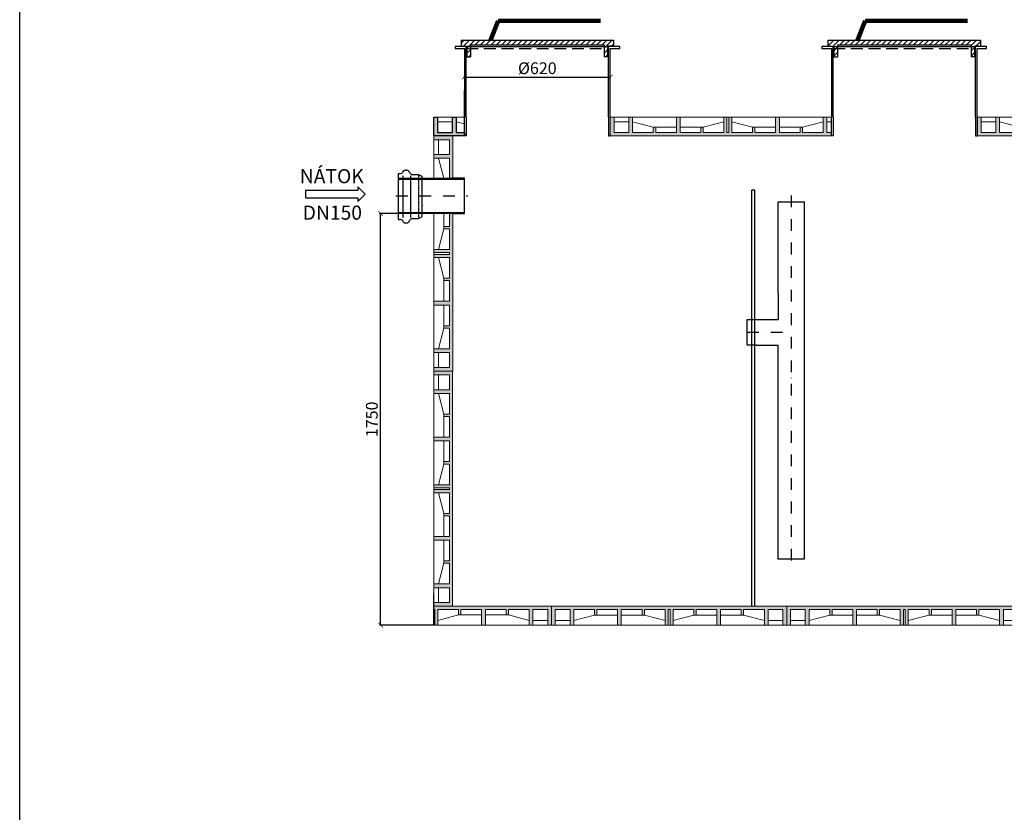
# Model space of a CAD drawing. Units: millimetres. Extents: x 40797 to 52929, y -20207 to -9006.
# Drawn here: x 45369 to 49554, y -14352 to -10981 of the extents above; entities that cross this region are included whole.
import ezdxf
from ezdxf.enums import TextEntityAlignment as Align

# ---------------------------------------------------------------- set-up
doc = ezdxf.new("R2010")
doc.units = ezdxf.units.MM
doc.linetypes.add('DASHDOT', pattern=[1, 0.5, -0.25, 0, -0.25])
doc.linetypes.add('DASHED', pattern=[0.75, 0.5, -0.25])
for name, color, linetype, lineweight in [('#_AS_Hrany', 103, 'Continuous', 20), ('#_AS_Kóty', 20, 'Continuous', 0), ('#_AS_Šrafy', 7, 'Continuous', 0), ('SRAFY', 9, 'Continuous', 0)]:
    doc.layers.add(name, color=color, linetype=linetype, lineweight=lineweight)
for name, color, linetype in [('AS-Koty', 1, 'Continuous'), ('AS-Nevid', 241, 'DASHED'), ('AS-Obrys', 7, 'Continuous'), ('AS-Osy', 4, 'DASHDOT'), ('AS-Ramecek', 9, 'Continuous'), ('AS-Text', 7, 'Continuous')]:
    doc.layers.add(name, color=color, linetype=linetype)
doc.styles.add('Arial', font='ARIAL.TTF')
doc.styles.add('Castelar', font='CASTELAR.TTF')
doc.styles.add('Romans', font='romans.shx')
doc.dimstyles.new('ISO-25', dxfattribs={"dimtxt": 2.5, "dimasz": 2.5, "dimexe": 1.25, "dimexo": 0.625, "dimtad": 1, "dimtxsty": 'Standard', "dimcen": 2.5, "dimadec": 0, "dimazin": 0, "dimtfac": 1, "dimtmove": 0, "dimatfit": 3, "dimfxl": 1, "dimarcsym": 0})

# ---------------------------------------------------------------- blocks, each defined once
blk = doc.blocks.new('2DF009C')
at = {"layer": '#_AS_Šrafy', "ltscale": 50}
blk.add_hatch(color=256, dxfattribs=at).paths.add_polyline_path([(1000, 0), (0, 0), (0, -80), (16, -80), (16, -14), (79, -14), (79, -80), (95, -80), (95, -14), (183, -14), (183, -37), (193, -37), (193, -14), (281, -14), (281, -80), (297, -80), (297, -14), (385, -14), (385, -37), (395, -37), (395, -14), (483, -14), (483, -80), (496, -80), (496, -14), (504, -14), (504, -80), (517, -80), (517, -14), (605, -14), (605, -37), (615, -37), (615, -14), (703, -14), (703, -80), (719, -80), (719, -14), (807, -14), (807, -37), (817, -37), (817, -14), (905, -14), (905, -80), (921, -80), (921, -14), (984, -14), (984, -80), (1000, -80)])
for p, q in [((0, 0), (1000, 0)), ((0, 0), (0, -80)), ((1000, 0), (1000, -80)), ((16, -80), (16, -14)), ((16, -14), (79, -14)), ((79, -80), (79, -14)), ((95, -80), (95, -14)), ((95, -14), (183, -14)), ((183, -37), (95, -60)), ((183, -14), (183, -37)), ((183, -37), (193, -37)), ((281, -14), (193, -14)), ((193, -14), (193, -37)), ((281, -37), (193, -37)), ((281, -80), (281, -14)), ((297, -80), (297, -14)), ((297, -14), (385, -14)), ((385, -37), (297, -37)), ((385, -14), (385, -37)), ((385, -37), (395, -37)), ((483, -14), (395, -14)), ((395, -14), (395, -37)), ((483, -60), (395, -37)), ((483, -14), (483, -80)), ((496, -80), (496, -14)), ((496, -14), (504, -14)), ((504, -80), (504, -14)), ((517, -14), (517, -80)), ((517, -14), (605, -14)), ((517, -60), (605, -37)), ((605, -14), (605, -37)), ((615, -37), (605, -37)), ((615, -14), (615, -37)), ((703, -14), (615, -14)), ((615, -37), (703, -37)), ((703, -80), (703, -14)), ((719, -80), (719, -14)), ((719, -14), (807, -14)), ((719, -37), (807, -37)), ((807, -14), (807, -37)), ((817, -37), (807, -37)), ((817, -14), (817, -37)), ((905, -14), (817, -14)), ((817, -37), (905, -60)), ((905, -80), (905, -14)), ((921, -80), (921, -14)), ((984, -14), (921, -14)), ((984, -80), (984, -14)), ((0, -80), (1000, -80)), ((79, -60), (16, -60)), ((921, -60), (984, -60))]:
    blk.add_line(p, q, dxfattribs=at)
blk = doc.blocks.new('B5800E8')
at = {"layer": '#_AS_Hrany', "ltscale": 50, "xscale": -1, "rotation": 180}
blk.add_blockref('2DF009C', (0, 0), dxfattribs=at)
blk = doc.blocks.new('stennovyprvek')
at = {"layer": '#_AS_Kóty', "ltscale": 50}
blk.add_blockref('B5800E8', (59553.2, -18594.2), dxfattribs=at)
blk = doc.blocks.new('C5B0168')
at = {"layer": 'AS-Nevid'}
for p, q in [((12.1, 137.6), (12.1, 15.3)), ((34.9, 137.6), (34.9, 15.3)), ((57.4, 140.1), (57.4, 12.8))]:
    blk.add_line(p, q, dxfattribs=at)
at = {"layer": 'AS-Obrys', "color": 7, "linetype": 'Continuous'}
blk.add_line((0, 9.8), (0, 143.1), dxfattribs=at)
at = {"layer": 'AS-Obrys'}
for p, q in [((0, 143.1), (5.1, 143.1)), ((19.3, 152.9), (23.9, 152.9)), ((40.2, 140.1), (57.4, 140.1)), ((57.4, 140.1), (67, 135.4)), ((67, 135.4), (67, 17.5)), ((0, 9.8), (5.1, 9.8)), ((19.3, 0), (23.9, 0)), ((40.2, 12.8), (57.4, 12.8)), ((57.4, 12.8), (67, 17.5))]:
    blk.add_line(p, q, dxfattribs=at)
for centre, radius, start, end in [((5.1, 151.7), 8.57, 270, 313.3684), ((20.2, 143.5), 9.43, 95.5679, 167.9561), ((23, 143.5), 9.43, 15.7056, 84.4321), ((40.2, 148.7), 8.57, 197.8119, 270), ((5.1, 1.2), 8.57, 46.6316, 90), ((20.2, 9.4), 9.43, 192.0439, 264.4321), ((23, 9.4), 9.43, 275.5679, 344.2944), ((40.2, 4.2), 8.57, 90, 162.1881)]:
    blk.add_arc(centre, radius, start, end, dxfattribs=at)
blk = doc.blocks.new('C5B0188')
at = {"layer": 'AS-Obrys', "xscale": 1.47015, "yscale": 1.47015, "zscale": 1.47015}
blk.add_blockref('C5B0168', (0, 0), dxfattribs=at)
blk = doc.blocks.new('_ARCHTICK')
at = {"color": 0, "linetype": 'ByBlock', "const_width": 0.15}
blk.add_lwpolyline([(-0.5, -0.5), (0.5, 0.5)], dxfattribs=at)
blk = doc.blocks.new('*D2324')
at = {"layer": 'AS-Koty', "color": 0, "lineweight": -2}
for p, q in [((46979.1, -11805.5), (46897.9, -11805.5)), ((47129.1, -13555.5), (46897.9, -13555.5))]:
    blk.add_line(p, q, dxfattribs=at)
at = {"layer": 'AS-Koty'}
blk.add_line((46902.9, -13555.5), (46902.9, -11805.5), dxfattribs=at)
at = {"layer": 'DEFPOINTS', "color": 0}
for p in [(46902.9, -11805.5), (46979.1, -11805.5), (47129.1, -13555.5)]:
    blk.add_point(p, dxfattribs=at)
at = {"layer": 'AS-Koty', "xscale": 20, "yscale": 20, "zscale": 20}
for p, rotation in [((46902.9, -11805.5), 90), ((46902.9, -13555.5), 270)]:
    blk.add_blockref('_ARCHTICK', p, dxfattribs=dict(at, rotation=rotation))
at = {"layer": 'AS-Koty', "ltscale": 100, "insert": (46871.9, -12680.5), "char_height": 50, "attachment_point": 5, "rotation": 90}
blk.add_mtext('1750', dxfattribs=at)
blk = doc.blocks.new('ACTRIX_1')
at = {"color": 7, "linetype": 'Continuous', "ltscale": 25.4}
for p, q in [((28.75, 3.12), (0, 3.12)), ((35, 0), (28.75, 6.25)), ((28.75, 6.25), (28.75, 3.12)), ((28.75, -6.25), (35, 0)), ((0, -3.12), (28.75, -3.12)), ((28.75, -3.12), (28.75, -6.25))]:
    blk.add_line(p, q, dxfattribs=at)
at = {"layer": 'AS-Text', "linetype": 'Continuous', "ltscale": 25.4, "flags": 128}
blk.add_lwpolyline([(-15.67, -3.12), (28.75, -3.12), (28.75, -6.25), (35, 0), (28.75, 6.25), (28.75, 3.12), (-15.67, 3.12)], close=True, dxfattribs=at)
at = {"flags": 1}
blk.add_attdef('Text', (0, 0), '', height=0.125, dxfattribs=at)
blk = doc.blocks.new('C5B00A8')
at = {"layer": 'AS-Obrys'}
h = blk.add_hatch(dxfattribs=at)
h.set_pattern_fill('ANSI31', color=3, scale=5, style=0)
h.set_pattern_definition([(45, (-8326.382, -8572.921), (-11.22532, 11.22532), [])])
h.paths.add_polyline_path([(608, 0), (623, 0), (623, 45), (640, 45), (640, 43), (648, 43), (648, 70), (0, 70), (0, 43), (8, 43), (8, 45), (25, 45), (25, 0), (40, 0), (40, 50), (608, 50)])
at = {"layer": 'AS-Koty', "color": 3}
for p, q in [((8, 43), (0, 43)), ((648, 43), (640, 43)), ((25, 0), (40, 0))]:
    blk.add_line(p, q, dxfattribs=at)
at = {"layer": 'AS-Obrys', "color": 3, "ltscale": 10}
for p, q in [((0, 70), (648, 70)), ((0, 70), (0, 43)), ((8, 43), (8, 45)), ((8, 45), (25, 45)), ((25, 45), (25, 0)), ((40, 50), (40, 0)), ((40, 50), (608, 50)), ((608, 50), (608, 0)), ((640, 45), (623, 45)), ((623, 45), (623, 0)), ((640, 43), (640, 45)), ((648, 70), (648, 43)), ((623, 0), (608, 0))]:
    blk.add_line(p, q, dxfattribs=at)
blk = doc.blocks.new('*D2330')
at = {"layer": 'AS-Koty', "color": 0, "lineweight": -2}
for p, q in [((47259.1, -11225), (47259.1, -11220)), ((47879.1, -11225), (47879.1, -11220))]:
    blk.add_line(p, q, dxfattribs=at)
at = {"layer": 'AS-Koty'}
blk.add_line((47259.1, -11225), (47879.1, -11225), dxfattribs=at)
at = {"layer": 'DEFPOINTS', "color": 0}
for p in [(47259.1, -11225), (47879.1, -11225), (47879.1, -11225)]:
    blk.add_point(p, dxfattribs=at)
at = {"layer": 'AS-Koty', "xscale": 20, "yscale": 20, "zscale": 20, "rotation": 180}
blk.add_blockref('_ARCHTICK', (47259.1, -11225), dxfattribs=at)
at = {"layer": 'AS-Koty', "xscale": 20, "yscale": 20, "zscale": 20}
blk.add_blockref('_ARCHTICK', (47879.1, -11225), dxfattribs=at)
at = {"layer": 'AS-Koty', "ltscale": 100, "insert": (47569.1, -11194), "char_height": 50, "attachment_point": 5}
blk.add_mtext('%%c620', dxfattribs=at)
blk = doc.blocks.new('16800330')
at = {"layer": '#_AS_Šrafy', "ltscale": 50}
blk.add_hatch(color=256, dxfattribs=at).paths.add_polyline_path([(921, 14), (921, 80), (905, 80), (905, 14), (817, 14), (817, 37), (807, 37), (807, 14), (719, 14), (719, 80), (703, 80), (703, 14), (615, 14), (615, 37), (605, 37), (605, 14), (517, 14), (517, 80), (504, 80), (504, 14), (496, 14), (496, 80), (483, 80), (483, 14), (395, 14), (395, 37), (385, 37), (385, 14), (297, 14), (297, 80), (281, 80), (281, 14), (193, 14), (193, 37), (183, 37), (183, 14), (95, 14), (95, 80), (79, 80), (79, 14), (16, 14), (16, 80), (0, 80), (0, 0), (940, 0), (940, 14)])
for p, q in [((0, 0), (0, 80)), ((940, 80), (0, 80)), ((16, 80), (16, 14)), ((79, 60), (16, 60)), ((79, 80), (79, 14)), ((95, 80), (95, 14)), ((183, 37), (95, 60)), ((281, 80), (281, 14)), ((297, 80), (297, 14)), ((483, 60), (395, 37)), ((483, 14), (483, 80)), ((496, 80), (496, 14)), ((504, 80), (504, 14)), ((517, 14), (517, 80)), ((517, 60), (605, 37)), ((703, 80), (703, 14)), ((719, 80), (719, 14)), ((817, 37), (905, 60)), ((905, 80), (905, 14)), ((921, 80), (921, 14)), ((921, 60), (940, 60)), ((940, 0), (0, 0)), ((16, 14), (79, 14)), ((95, 14), (183, 14)), ((183, 37), (193, 37)), ((183, 14), (183, 37)), ((193, 14), (193, 37)), ((281, 37), (193, 37)), ((281, 14), (193, 14)), ((385, 37), (297, 37)), ((297, 14), (385, 14)), ((385, 37), (395, 37)), ((385, 14), (385, 37)), ((395, 14), (395, 37)), ((483, 14), (395, 14)), ((504, 14), (496, 14)), ((517, 14), (605, 14)), ((615, 37), (605, 37)), ((605, 14), (605, 37)), ((615, 14), (615, 37)), ((615, 37), (703, 37)), ((703, 14), (615, 14)), ((719, 37), (807, 37)), ((719, 14), (807, 14)), ((817, 37), (807, 37)), ((807, 14), (807, 37)), ((817, 14), (817, 37)), ((905, 14), (817, 14)), ((940, 14), (921, 14))]:
    blk.add_line(p, q, dxfattribs=at)
blk = doc.blocks.new('2D000660')
at = {"layer": '#_AS_Šrafy', "ltscale": 50}
blk.add_hatch(color=256, dxfattribs=at).paths.add_polyline_path([(921, 14), (921, 80), (905, 80), (905, 14), (817, 14), (817, 37), (807, 37), (807, 14), (719, 14), (719, 80), (703, 80), (703, 14), (615, 14), (615, 37), (605, 37), (605, 14), (517, 14), (517, 80), (504, 80), (504, 14), (496, 14), (496, 80), (483, 80), (483, 14), (395, 14), (395, 37), (385, 37), (385, 14), (297, 14), (297, 80), (281, 80), (281, 14), (193, 14), (193, 37), (183, 37), (183, 14), (95, 14), (95, 80), (79, 80), (79, 14), (16, 14), (16, 80), (0, 80), (0, 0), (940, 0), (940, 14)])
for p, q in [((0, 0), (0, 80)), ((940, 80), (0, 80)), ((16, 80), (16, 14)), ((79, 60), (16, 60)), ((79, 80), (79, 14)), ((95, 80), (95, 14)), ((183, 37), (95, 60)), ((281, 80), (281, 14)), ((297, 80), (297, 14)), ((483, 60), (395, 37)), ((483, 14), (483, 80)), ((496, 80), (496, 14)), ((504, 80), (504, 14)), ((517, 14), (517, 80)), ((517, 60), (605, 37)), ((703, 80), (703, 14)), ((719, 80), (719, 14)), ((817, 37), (905, 60)), ((905, 80), (905, 14)), ((921, 80), (921, 14)), ((921, 60), (940, 60)), ((940, 0), (0, 0)), ((16, 14), (79, 14)), ((95, 14), (183, 14)), ((183, 37), (193, 37)), ((183, 14), (183, 37)), ((193, 14), (193, 37)), ((281, 37), (193, 37)), ((281, 14), (193, 14)), ((385, 37), (297, 37)), ((297, 14), (385, 14)), ((385, 37), (395, 37)), ((385, 14), (385, 37)), ((395, 14), (395, 37)), ((483, 14), (395, 14)), ((504, 14), (496, 14)), ((517, 14), (605, 14)), ((615, 37), (605, 37)), ((605, 14), (605, 37)), ((615, 14), (615, 37)), ((615, 37), (703, 37)), ((703, 14), (615, 14)), ((719, 37), (807, 37)), ((719, 14), (807, 14)), ((817, 37), (807, 37)), ((807, 14), (807, 37)), ((817, 14), (817, 37)), ((905, 14), (817, 14)), ((940, 14), (921, 14))]:
    blk.add_line(p, q, dxfattribs=at)
blk = doc.blocks.new('B3501B8')
at = {"layer": 'AS-Obrys', "ltscale": 100}
for p, q in [((132, 1156.3), (132, 1046.3)), ((52, 1046.3), (132, 1046.3)), ((40, 936.3), (132, 936.3))]:
    blk.add_line(p, q, dxfattribs=at)
for points in [[(132, 1156.3), (132, 1446.3), (132, 1546.3), (242, 1546.3), (242, 1346.3), (242, 26.3)], [(40, 936.3), (0, 936.3), (0, 1046.3), (40, 1046.3)], [(40, 1046.3), (52, 1046.3)], [(242, 26.3), (132, 26.3), (132, 936.3)]]:
    blk.add_lwpolyline(points, dxfattribs=at)
at = {"layer": 'AS-Osy', "ltscale": 100}
for p, q in [((187, 1572.8), (187, 0)), ((0, 991.3), (167, 991.3))]:
    blk.add_line(p, q, dxfattribs=at)
blk = doc.blocks.new('Razitko')
at = {"layer": 'AS-Ramecek'}
blk.add_lwpolyline([(0, 0), (0, 5940), (4200, 5940), (4200, 0)], close=True, dxfattribs=at)
at = {"style": 'Arial'}
blk.add_attdef('31.03.2014', (2518.6, 74.2), '', height=38.4, dxfattribs=at)
at = {"layer": 'AS-Ramecek', "style": 'Arial', "flags": 4}
for tag, p in [('AS-REWA_1EO_ECO', (2974.2, 780.3)), ('1510_MM', (2974.2, 639.5)), ('ROZMER', (2974.2, 498.7)), ('VYSKA_VTOK', (2974.2, 357.9)), ('HMOTNOST', (2974.2, 217.1))]:
    blk.add_attdef(tag, text='', height=44, dxfattribs=at).set_placement(p, align=Align.MIDDLE_LEFT)
at = {"layer": 'SRAFY', "color": 156}
for tag, height, style, p in [('VYUŽITÍ_DEŠŤOVÝCH_VOD', 72, 'Arial', (4030.5, 5632.4)), ('AS-REWA_EO1_ECO', 60, 'Castelar', (4030.5, 5479.3))]:
    blk.add_attdef(tag, text='', height=height, dxfattribs=dict(at, style=style)).set_placement(p, align=Align.RIGHT)

msp = doc.modelspace()

# ---------------------------------------------------------------- hatches: boundary and pattern name
at = {"layer": '#_AS_Šrafy', "ltscale": 50}
h = msp.add_hatch(color=256, dxfattribs=at)
h.paths.add_polyline_path([(47209.135, -11655.477), (47209.135, -11475.477), (47129.135, -11475.477), (47129.135, -11491.477), (47195.135, -11491.477), (47195.135, -11554.477), (47129.135, -11554.477), (47129.135, -11570.477), (47195.135, -11570.477), (47195.135, -11655.477)])
h.paths.add_polyline_path([(47129.135, -12475.477), (47209.135, -12475.477), (47209.135, -11805.477), (47195.135, -11805.477), (47195.135, -11860.477), (47172.135, -11860.477), (47172.135, -11870.477), (47195.135, -11870.477), (47195.135, -11958.477), (47129.135, -11958.477), (47129.135, -11971.477), (47195.135, -11971.477), (47195.135, -11979.477), (47129.135, -11979.477), (47129.135, -11992.477), (47195.135, -11992.477), (47195.135, -12080.477), (47172.135, -12080.477), (47172.135, -12090.477), (47195.135, -12090.477), (47195.135, -12178.477), (47129.135, -12178.477), (47129.135, -12194.477), (47195.135, -12194.477), (47195.135, -12282.477), (47172.135, -12282.477), (47172.135, -12292.477), (47195.135, -12292.477), (47195.135, -12380.477), (47129.135, -12380.477), (47129.135, -12396.477), (47195.135, -12396.477), (47195.135, -12459.477), (47129.135, -12459.477)])
msp.add_hatch(color=256, dxfattribs=at).paths.add_polyline_path([(47629.135, -13555.477), (47629.135, -13475.477), (47129.135, -13475.477), (47129.135, -13489.477), (47133.135, -13489.477), (47133.135, -13555.477), (47146.135, -13555.477), (47146.135, -13489.477), (47234.135, -13489.477), (47234.135, -13512.477), (47244.135, -13512.477), (47244.135, -13489.477), (47332.135, -13489.477), (47332.135, -13555.477), (47348.135, -13555.477), (47348.135, -13489.477), (47436.135, -13489.477), (47436.135, -13512.477), (47446.135, -13512.477), (47446.135, -13489.477), (47534.135, -13489.477), (47534.135, -13555.477), (47550.135, -13555.477), (47550.135, -13489.477), (47613.135, -13489.477), (47613.135, -13555.477)])
at = {"layer": 'AS-Obrys'}
msp.add_hatch(color=256, dxfattribs=at).paths.add_polyline_path([(47209.135, -11475.477), (47259.135, -11475.477), (47259.135, -11461.477), (47224.135, -11461.477), (47224.135, -11395.477), (47208.135, -11395.477), (47208.135, -11461.477), (47145.135, -11461.477), (47145.135, -11395.477), (47129.135, -11395.477), (47129.135, -11475.477)])

# ---------------------------------------------------------------- linework, layer by layer
at = {"layer": '#_AS_Šrafy', "ltscale": 50}
for p, q in [((47129.135, -11475.477), (47129.135, -11395.477)), ((47259.135, -11395.477), (47129.135, -11395.477)), ((47145.135, -11395.477), (47145.135, -11461.477)), ((47208.135, -11415.477), (47145.135, -11415.477)), ((47208.135, -11395.477), (47208.135, -11461.477)), ((47224.135, -11395.477), (47224.135, -11461.477)), ((47259.135, -11424.625), (47224.135, -11415.477)), ((47145.135, -11461.477), (47208.135, -11461.477)), ((47224.135, -11461.477), (47259.135, -11461.477)), ((47209.135, -11475.477), (47129.135, -11475.477)), ((47209.135, -11475.477), (47129.135, -11475.477)), ((47129.135, -11655.477), (47129.135, -11475.477)), ((47259.135, -11475.477), (47129.135, -11475.477)), ((47129.135, -11491.477), (47195.135, -11491.477)), ((47149.135, -11554.477), (47149.135, -11491.477)), ((47195.135, -11491.477), (47195.135, -11554.477)), ((47209.135, -11655.477), (47209.135, -11475.477)), ((47129.135, -11554.477), (47195.135, -11554.477)), ((47129.135, -11570.477), (47195.135, -11570.477)), ((47171.351, -11655.477), (47149.135, -11570.477)), ((47195.135, -11570.477), (47195.135, -11655.477)), ((47129.135, -12475.477), (47129.135, -11805.477)), ((47172.135, -11860.477), (47172.135, -11805.477)), ((47195.135, -11805.477), (47195.135, -11860.477)), ((47209.135, -12475.477), (47209.135, -11805.477)), ((47149.135, -11958.477), (47172.135, -11870.477)), ((47172.135, -11860.477), (47172.135, -11870.477)), ((47195.135, -11860.477), (47172.135, -11860.477)), ((47195.135, -11870.477), (47172.135, -11870.477)), ((47195.135, -11958.477), (47195.135, -11870.477)), ((47195.135, -11958.477), (47129.135, -11958.477)), ((47129.135, -11971.477), (47195.135, -11971.477)), ((47129.135, -11979.477), (47195.135, -11979.477)), ((47195.135, -11992.477), (47129.135, -11992.477)), ((47149.135, -11992.477), (47172.135, -12080.477)), ((47195.135, -11979.477), (47195.135, -11971.477)), ((47195.135, -11992.477), (47195.135, -12080.477)), ((47172.135, -12090.477), (47172.135, -12080.477)), ((47195.135, -12080.477), (47172.135, -12080.477)), ((47195.135, -12090.477), (47172.135, -12090.477)), ((47172.135, -12090.477), (47172.135, -12178.477)), ((47195.135, -12178.477), (47195.135, -12090.477)), ((47129.135, -12178.477), (47195.135, -12178.477)), ((47129.135, -12194.477), (47195.135, -12194.477)), ((47172.135, -12194.477), (47172.135, -12282.477)), ((47195.135, -12194.477), (47195.135, -12282.477)), ((47172.135, -12292.477), (47149.135, -12380.477)), ((47172.135, -12292.477), (47172.135, -12282.477)), ((47195.135, -12282.477), (47172.135, -12282.477)), ((47195.135, -12292.477), (47172.135, -12292.477)), ((47195.135, -12380.477), (47195.135, -12292.477)), ((47129.135, -12380.477), (47195.135, -12380.477)), ((47129.135, -12396.477), (47195.135, -12396.477)), ((47149.135, -12396.477), (47149.135, -12459.477)), ((47195.135, -12459.477), (47195.135, -12396.477)), ((47129.135, -12459.477), (47195.135, -12459.477)), ((47209.135, -12475.477), (47129.135, -12475.477)), ((47209.135, -12475.477), (47129.135, -12475.477)), ((47629.135, -13475.477), (47129.135, -13475.477)), ((47629.135, -13475.477), (47629.135, -13555.477)), ((47133.135, -13489.477), (47129.135, -13489.477)), ((47133.135, -13555.477), (47133.135, -13489.477)), ((47146.135, -13489.477), (47234.135, -13489.477)), ((47146.135, -13489.477), (47146.135, -13555.477)), ((47146.135, -13535.477), (47234.135, -13512.477)), ((47234.135, -13489.477), (47234.135, -13512.477)), ((47244.135, -13512.477), (47234.135, -13512.477)), ((47332.135, -13489.477), (47244.135, -13489.477)), ((47244.135, -13489.477), (47244.135, -13512.477)), ((47244.135, -13512.477), (47332.135, -13512.477)), ((47332.135, -13555.477), (47332.135, -13489.477)), ((47348.135, -13489.477), (47436.135, -13489.477)), ((47348.135, -13555.477), (47348.135, -13489.477)), ((47348.135, -13512.477), (47436.135, -13512.477)), ((47436.135, -13489.477), (47436.135, -13512.477)), ((47446.135, -13512.477), (47436.135, -13512.477)), ((47534.135, -13489.477), (47446.135, -13489.477)), ((47446.135, -13489.477), (47446.135, -13512.477)), ((47446.135, -13512.477), (47534.135, -13535.477)), ((47534.135, -13555.477), (47534.135, -13489.477)), ((47613.135, -13489.477), (47550.135, -13489.477)), ((47550.135, -13555.477), (47550.135, -13489.477)), ((47613.135, -13555.477), (47613.135, -13489.477)), ((47629.135, -13555.477), (47129.135, -13555.477)), ((47550.135, -13535.477), (47613.135, -13535.477))]:
    msp.add_line(p, q, dxfattribs=at)
at = {"layer": 'AS-Koty'}
msp.add_line((47259.135, -11395.477), (47259.135, -11282.488), dxfattribs=at)
at = {"layer": 'AS-Nevid', "ltscale": 100}
for p, q in [((47267.135, -11103.477), (47871.135, -11103.477)), ((48827.135, -11103.477), (49431.135, -11103.477))]:
    msp.add_line(p, q, dxfattribs=at)
at = {"layer": 'AS-Obrys'}
for p, q in [((47219.135, -11095.477), (47219.135, -11103.477)), ((47267.135, -11095.477), (47219.135, -11095.477)), ((47219.135, -11103.477), (47259.135, -11103.477)), ((47259.135, -11103.477), (47259.135, -11395.477)), ((47267.135, -11395.477), (47267.135, -11095.477)), ((47267.135, -11095.477), (47871.135, -11095.477)), ((47919.135, -11095.477), (47871.135, -11095.477)), ((47871.135, -11395.477), (47871.135, -11095.477)), ((47879.135, -11395.477), (47879.135, -11103.477)), ((47879.135, -11103.477), (47919.135, -11103.477)), ((47919.135, -11103.477), (47919.135, -11095.477)), ((48779.135, -11095.477), (48779.135, -11103.477)), ((48827.135, -11095.477), (48779.135, -11095.477)), ((48779.135, -11103.477), (48819.135, -11103.477)), ((48819.135, -11103.477), (48819.135, -11395.477)), ((48827.135, -11395.477), (48827.135, -11095.477)), ((48827.135, -11095.477), (49431.135, -11095.477)), ((49479.135, -11095.477), (49431.135, -11095.477)), ((49431.135, -11395.477), (49431.135, -11095.477)), ((49439.135, -11395.477), (49439.135, -11103.477)), ((49439.135, -11103.477), (49479.135, -11103.477)), ((49479.135, -11103.477), (49479.135, -11095.477)), ((47129.135, -11475.477), (47129.135, -11395.477)), ((47129.135, -11395.477), (47145.135, -11395.477)), ((47145.135, -11395.477), (47145.135, -11461.477)), ((47208.135, -11461.477), (47208.135, -11395.477)), ((47208.135, -11395.477), (47224.135, -11395.477)), ((47224.135, -11395.477), (47224.135, -11461.477)), ((47259.135, -11475.477), (47259.135, -11395.477)), ((47267.135, -11395.477), (47267.135, -11475.477)), ((47871.135, -11395.477), (47871.135, -11475.477)), ((48819.135, -11475.477), (48819.135, -11395.477)), ((48827.135, -11395.477), (48827.135, -11475.477)), ((49431.135, -11395.477), (49431.135, -11475.477)), ((49439.135, -11395.477), (49439.135, -11475.477)), ((47145.135, -11461.477), (47208.135, -11461.477)), ((47224.135, -11461.477), (47259.135, -11461.477)), ((47259.135, -11461.477), (47259.135, -11475.477)), ((47259.135, -11475.477), (47129.135, -11475.477)), ((47267.135, -11475.477), (47259.135, -11475.477)), ((47871.135, -11475.477), (47879.135, -11475.477)), ((48827.135, -11475.477), (48819.135, -11475.477)), ((49431.135, -11475.477), (49439.135, -11475.477)), ((46979.135, -11655.477), (47154.135, -11655.477)), ((46979.135, -11659.477), (47207.135, -11659.477)), ((46979.135, -11812.502), (46979.135, -11662.502)), ((47259.135, -11655.477), (47207.135, -11655.477)), ((47207.135, -11659.477), (47259.135, -11659.477)), ((47259.135, -11805.477), (47259.135, -11655.477)), ((48481.135, -13475.477), (48481.135, -11705.477)), ((48493.135, -11705.477), (48481.135, -11705.477)), ((48493.135, -13475.477), (48493.135, -11705.477)), ((47207.135, -11801.477), (47259.135, -11801.477)), ((47209.135, -11805.477), (47259.135, -11805.477)), ((47129.135, -13555.477), (47129.135, -13424.203))]:
    msp.add_line(p, q, dxfattribs=at)
for points in [[(47207.135, -11659.477), (46979.135, -11659.477), (46979.135, -11655.477), (47207.135, -11655.477)], [(47207.135, -11805.477), (46979.135, -11805.477), (46979.135, -11801.477), (47207.135, -11801.477)]]:
    msp.add_lwpolyline(points, dxfattribs=at)
at = {"layer": 'AS-Osy', "ltscale": 100}
msp.add_line((46968.205, -11730.477), (47273.234, -11730.477), dxfattribs=at)

# ---------------------------------------------------------------- block references
at = {"color": 7, "linetype": 'Continuous', "ltscale": 25.4, "xscale": 5, "yscale": 5, "zscale": 5}
msp.add_blockref('ACTRIX_1', (46662.403, -11722.956), dxfattribs=at)
at = {"layer": 'AS-Koty', "color": 104}
for p in [(47244.585, -11138.477), (48804.585, -11138.477)]:
    msp.add_blockref('C5B00A8', p, dxfattribs=at)
at = {"layer": 'AS-Koty', "ltscale": 100}
msp.add_blockref('B3501B8', (48461.135, -13301.82), dxfattribs=at)
at = {"layer": 'AS-Obrys'}
for name, p in [('2D000660', (47879.135, -11475.477)), ('16800330', (49439.135, -11475.477)), ('C5B0188', (46979.135, -11845.636))]:
    msp.add_blockref(name, p, dxfattribs=at)
for p, rotation in [((28614.9, -73028.648), 89.99999999999999), ((108182.306, -32069.712), 180), ((109182.306, -32069.712), 180)]:
    msp.add_blockref('stennovyprvek', p, dxfattribs=dict(at, rotation=rotation))
at = {"layer": 'AS-Ramecek', "xscale": 1.8, "yscale": 1.8, "zscale": 1.8}
msp.add_blockref('Razitko', (45368.57, -19697.519), dxfattribs=at)

# ---------------------------------------------------------------- texts
at = {"layer": 'AS-Text', "linetype": 'Continuous', "style": 'Romans'}
for s, p in [('NÁTOK', (46695.268, -11676.606)), ('DN150', (46697.735, -11831.671))]:
    msp.add_text(s, height=60, dxfattribs=at).set_placement(p, align=Align.CENTER)

# ---------------------------------------------------------------- dimensions: what is measured, and where the dimension line sits
at = {"layer": 'AS-Koty'}
dim = msp.add_linear_dim(base=(47879.135, -11225.019), p1=(47259.135, -11225.019), p2=(47879.135, -11225.019), text='%%c620', dimstyle='ISO-25', override={"dimtxt": 50, "dimasz": 20, "dimexe": 5, "dimexo": 0, "dimgap": 6, "dimblk": 'ARCHTICK', "dimblk1": 'ARCHTICK', "dimblk2": 'ARCHTICK', "dimclrd": 256, "dimclrt": 256, "dimldrblk": 'ARCHTICK', "dimtvp": 6, "dimlwd": 65535}, dxfattribs=at)
dim.commit()
dim.dimension.update_dxf_attribs({"geometry": '*D2330', "text_midpoint": (47569.135, -11194.019)})
dim = msp.add_linear_dim(base=(46902.938, -11805.477), p1=(47129.135, -13555.477), p2=(46979.135, -11805.477), angle=90, dimstyle='ISO-25', override={"dimtxt": 50, "dimasz": 20, "dimexe": 5, "dimexo": 0, "dimgap": 6, "dimblk": 'ARCHTICK', "dimblk1": 'ARCHTICK', "dimblk2": 'ARCHTICK', "dimclrd": 256, "dimclrt": 256, "dimldrblk": 'ARCHTICK', "dimtvp": 6, "dimlwd": 65535}, dxfattribs=at)
dim.commit()
dim.dimension.update_dxf_attribs({"geometry": '*D2324', "text_midpoint": (46871.904, -12680.477)})

# ---------------------------------------------------------------- leaders
for points in [[(47369.57, -11068.477), (47402.214, -10985.843), (47838.099, -10985.843)], [(48929.57, -11068.477), (48962.214, -10985.843), (49398.099, -10985.843)]]:
    msp.add_leader(points, dimstyle='ISO-25', override={"dimtxt": 50, "dimasz": 30, "dimexe": 5, "dimexo": 0, "dimgap": 6, "dimclrd": 256, "dimclrt": 256, "dimtvp": 6, "dimlwd": 65535}, dxfattribs=at)

doc.saveas('drawing.dxf')
